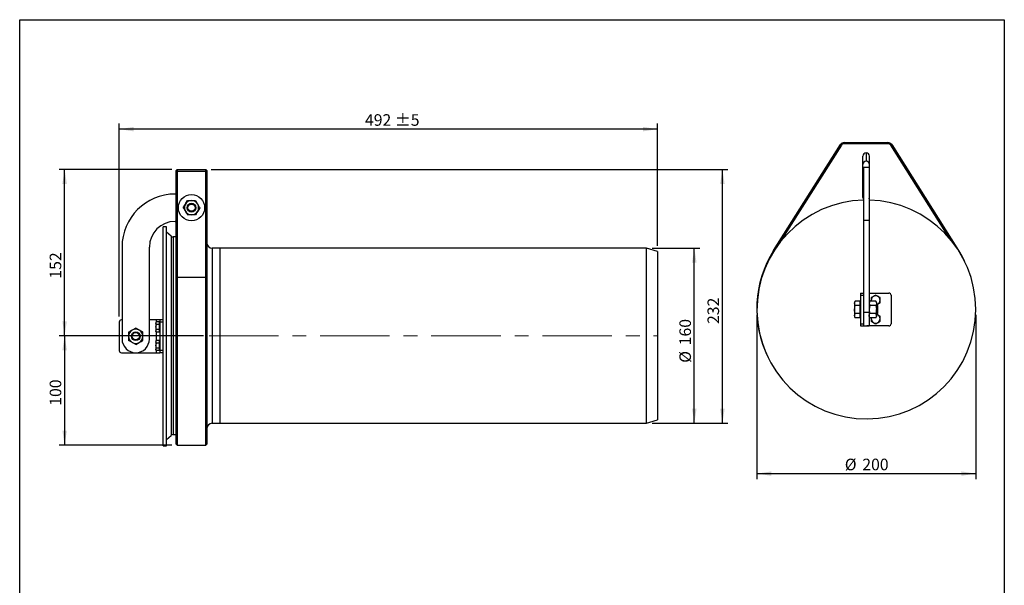
# Model space of a CAD drawing. Units: millimetres. Extents: x 41 to 1005, y 20 to 1440.
# Drawn here: x 105 to 1005, y 923 to 1440 of the extents above; entities that cross this region are included whole.
import ezdxf

# ---------------------------------------------------------------- set-up
doc = ezdxf.new("R2010")
doc.units = ezdxf.units.MM
doc.header["$LTSCALE"] = 5
doc.linetypes.add('CENTERX2', pattern=[20.32, 12.7, -2.54, 2.54, -2.54])
doc.layers.add('FORMAT', color=7, linetype='Continuous')
doc.styles.add('SLDTEXTSTYLE1', font='TXT', dxfattribs={"width": 0.75})
doc.dimstyles.new('SLDDIMSTYLE0', dxfattribs={"dimtxt": 10.583333, "dimasz": 13.2, "dimexe": 0, "dimexo": 0.0625, "dimgap": 2.645833, "dimtad": 1, "dimdec": 1, "dimrnd": 1e-09, "dimzin": 12, "dimdsep": 46, "dimtxsty": 'SLDTEXTSTYLE1', "dimsah": 1, "dimcen": 0.09, "dimadec": 0, "dimazin": 3, "dimtfac": 1, "dimtdec": 1, "dimtofl": 0, "dimtmove": 0, "dimatfit": 3, "dimfxl": 0, "dimfrac": 2, "dimtolj": 1, "dimtzin": 12, "dimarcsym": 0})
doc.dimstyles.new('SLDDIMSTYLE1', dxfattribs={"dimtxt": 10.583333, "dimasz": 13.2, "dimexe": 0, "dimexo": 0.0625, "dimgap": 2.645833, "dimtad": 1, "dimdec": 1, "dimrnd": 1e-09, "dimzin": 12, "dimdsep": 46, "dimtxsty": 'SLDTEXTSTYLE1', "dimsah": 1, "dimcen": 0.09, "dimadec": 0, "dimazin": 3, "dimtol": 1, "dimtp": 5, "dimtm": 5, "dimtfac": 1, "dimtdec": 1, "dimtofl": 0, "dimtmove": 0, "dimatfit": 3, "dimfxl": 0, "dimfrac": 2, "dimtolj": 1, "dimarcsym": 0})

# ---------------------------------------------------------------- blocks, each defined once
blk = doc.blocks.new('_D')
at = {"layer": 'FORMAT'}
for p, q in [((683.06, 1231.2), (726.65, 1231.2)), ((721.65, 1071.2), (721.65, 1231.2)), ((683.06, 1071.2), (726.65, 1071.2))]:
    blk.add_line(p, q, dxfattribs=at)
for points in [[(721.65, 1231.2), (719.61, 1218), (723.69, 1218)], [(721.65, 1071.2), (723.69, 1084.4), (719.61, 1084.4)]]:
    blk.add_solid(points, dxfattribs=at)
at = {"layer": 'FORMAT', "char_height": 10.583, "attachment_point": 1, "rotation": 90, "style": 'SLDTEXTSTYLE1'}
for s, insert in [('160', (708.01, 1142.47)), ('%%c', (708.01, 1126.49))]:
    blk.add_mtext(s, dxfattribs=dict(at, insert=insert))
blk = doc.blocks.new('_D_1')
at = {"layer": 'FORMAT'}
for p, q in [((280.06, 1303.2), (752.34, 1303.2)), ((747.34, 1071.2), (747.34, 1303.2)), ((683.06, 1071.2), (752.34, 1071.2))]:
    blk.add_line(p, q, dxfattribs=at)
for points in [[(747.34, 1303.2), (745.3, 1290), (749.38, 1290)], [(747.34, 1071.2), (749.38, 1084.4), (745.3, 1084.4)]]:
    blk.add_solid(points, dxfattribs=at)
at = {"layer": 'FORMAT', "insert": (733.7, 1161.95), "char_height": 10.583, "attachment_point": 1, "rotation": 90, "style": 'SLDTEXTSTYLE1'}
blk.add_mtext('232', dxfattribs=at)
blk = doc.blocks.new('_D_2')
at = {"layer": 'FORMAT'}
for p, q in [((196.06, 1168.69), (196.06, 1344.99)), ((688.06, 1233.2), (688.06, 1344.99)), ((688.06, 1339.99), (196.06, 1339.99))]:
    blk.add_line(p, q, dxfattribs=at)
for points in [[(196.06, 1339.99), (209.26, 1337.95), (209.26, 1342.03)], [(688.06, 1339.99), (674.86, 1342.03), (674.86, 1337.95)]]:
    blk.add_solid(points, dxfattribs=at)
at = {"layer": 'FORMAT', "char_height": 10.583, "attachment_point": 1, "style": 'SLDTEXTSTYLE1'}
for s, insert in [('492', (420.6, 1353.63)), ('±5', (448.03, 1353.63))]:
    blk.add_mtext(s, dxfattribs=dict(at, insert=insert))
blk = doc.blocks.new('_D_3')
at = {"layer": 'FORMAT'}
for p, q in [((244.06, 1303.2), (141.06, 1303.2)), ((146.06, 1151.2), (146.06, 1303.2)), ((273.06, 1151.2), (141.06, 1151.2))]:
    blk.add_line(p, q, dxfattribs=at)
for points in [[(146.06, 1303.2), (144.02, 1290), (148.1, 1290)], [(146.06, 1151.2), (148.1, 1164.4), (144.02, 1164.4)]]:
    blk.add_solid(points, dxfattribs=at)
at = {"layer": 'FORMAT', "insert": (132.42, 1203.37), "char_height": 10.583, "attachment_point": 1, "rotation": 90, "style": 'SLDTEXTSTYLE1'}
blk.add_mtext('152', dxfattribs=at)
blk = doc.blocks.new('_D_4')
at = {"layer": 'FORMAT'}
for p, q in [((273.06, 1151.2), (141.06, 1151.2)), ((146.06, 1151.2), (146.06, 1051.2)), ((244.06, 1051.2), (141.06, 1051.2))]:
    blk.add_line(p, q, dxfattribs=at)
for points in [[(146.06, 1151.2), (144.02, 1138), (148.1, 1138)], [(146.06, 1051.2), (148.1, 1064.4), (144.02, 1064.4)]]:
    blk.add_solid(points, dxfattribs=at)
at = {"layer": 'FORMAT', "insert": (132.42, 1087.21), "char_height": 10.583, "attachment_point": 1, "rotation": 90, "style": 'SLDTEXTSTYLE1'}
blk.add_mtext('100', dxfattribs=at)
blk = doc.blocks.new('_D_5')
at = {"layer": 'FORMAT'}
for p, q in [((778.93, 1170.19), (778.93, 1020.19)), ((978.93, 1170.19), (978.93, 1020.19)), ((778.93, 1025.19), (978.93, 1025.19))]:
    blk.add_line(p, q, dxfattribs=at)
for points in [[(778.93, 1025.19), (792.13, 1023.15), (792.13, 1027.23)], [(978.93, 1025.19), (965.73, 1027.23), (965.73, 1023.15)]]:
    blk.add_solid(points, dxfattribs=at)
at = {"layer": 'FORMAT', "char_height": 10.583, "attachment_point": 1, "style": 'SLDTEXTSTYLE1'}
for s, insert in [('%%c', (859.22, 1038.83)), ('200', (875.19, 1038.83))]:
    blk.add_mtext(s, dxfattribs=dict(at, insert=insert))

msp = doc.modelspace()

# ---------------------------------------------------------------- linework, layer by layer
at = {"color": 7, "linetype": 'Continuous', "lineweight": 25}
for p, q in [((105, 20), (105, 1440)), ((105, 1440), (1005, 1440)), ((1005, 1440), (1005, 20)), ((794.16, 1229.14), (855.3, 1325.84)), ((856.15, 1325.3), (800.27, 1236.93)), ((856.15, 1325.3), (855.3, 1325.84)), ((858.68, 1326.7), (858.68, 1327.7)), ((858.68, 1327.7), (898.68, 1327.7)), ((898.68, 1326.7), (858.68, 1326.7)), ((898.68, 1326.7), (898.68, 1327.7)), ((902.06, 1325.84), (901.22, 1325.3)), ((955.35, 1239.68), (901.22, 1325.3)), ((902.06, 1325.84), (963.2, 1229.14)), ((875.68, 1277.6), (875.68, 1315.19)), ((878.68, 1318.3), (878.68, 1310.8)), ((881.68, 1277.6), (881.68, 1315.19)), ((876.43, 1305.2), (876.43, 1256.7)), ((876.43, 1305.2), (881.43, 1305.2)), ((881.43, 1305.2), (881.43, 1256.7)), ((248.06, 1302.2), (249.06, 1303.2)), ((248.06, 1300.8), (248.06, 1302.2)), ((249.06, 1301.34), (248.06, 1300.8)), ((248.06, 1204.11), (248.06, 1300.8)), ((249.06, 1303.2), (249.06, 1301.34)), ((249.06, 1303.2), (275.06, 1303.2)), ((249.06, 1301.34), (249.06, 1204.64)), ((275.06, 1301.34), (249.06, 1301.34)), ((275.06, 1301.34), (275.06, 1303.2)), ((276.06, 1302.2), (275.06, 1303.2)), ((275.06, 1204.64), (275.06, 1301.34)), ((275.06, 1301.34), (276.06, 1300.8)), ((276.06, 1302.2), (276.06, 1300.8)), ((276.06, 1300.8), (276.06, 1204.11)), ((876.43, 1296.7), (875.68, 1296.7)), ((881.68, 1296.7), (881.43, 1296.7)), ((875.68, 1288.7), (876.43, 1288.7)), ((881.43, 1288.7), (881.68, 1288.7)), ((248.06, 1280.7), (247.06, 1280.7)), ((254.55, 1268.2), (256.43, 1271.45)), ((258.31, 1274.7), (262.06, 1274.7)), ((265.81, 1261.7), (262.06, 1261.7)), ((269.57, 1268.2), (267.69, 1264.95)), ((247.06, 1255.7), (248.06, 1255.7)), ((876.43, 1256.7), (881.43, 1256.7)), ((876.43, 1256.7), (876.43, 1190.19)), ((881.43, 1256.7), (881.43, 1172.7)), ((239.06, 1250.69), (236.06, 1250.69)), ((236.06, 1150.69), (236.06, 1250.69)), ((239.06, 1150.69), (239.06, 1250.69)), ((243.51, 1242.22), (239.06, 1245.97)), ((243.51, 1242.22), (243.51, 1151.2)), ((247.93, 1241.51), (245.43, 1241.52)), ((245.43, 1241.52), (245.43, 1151.2)), ((247.93, 1241.51), (247.93, 1151.2)), ((198.56, 1232.2), (198.56, 1148.2)), ((223.56, 1148.2), (223.56, 1232.2)), ((288.06, 1231.2), (281.06, 1231.2)), ((281.06, 1231.2), (281.06, 1151.2)), ((678.06, 1231.2), (288.06, 1231.2)), ((288.06, 1231.2), (288.06, 1151.2)), ((288.06, 1231.2), (288.06, 1071.2)), ((688.06, 1228.2), (678.06, 1231.2)), ((678.06, 1071.2), (678.06, 1231.2)), ((688.06, 1228.2), (688.06, 1074.2)), ((794.16, 1229.14), (794.57, 1228.88)), ((963.2, 1229.14), (963.15, 1229.11)), ((249.06, 1204.64), (248.06, 1204.11)), ((248.06, 1052.2), (248.06, 1204.11)), ((249.06, 1204.64), (249.06, 1051.2)), ((249.06, 1204.64), (275.06, 1204.64)), ((275.06, 1051.2), (275.06, 1204.64)), ((275.06, 1204.64), (276.06, 1204.11)), ((276.06, 1204.11), (276.06, 1052.2)), ((873.43, 1190.19), (876.43, 1190.19)), ((873.43, 1190.19), (873.43, 1188.19)), ((873.43, 1188.19), (873.43, 1162.19)), ((873.43, 1188.19), (876.43, 1188.19)), ((876.43, 1190.19), (876.43, 1188.19)), ((876.43, 1188.19), (876.43, 1162.19)), ((881.43, 1190.19), (899.43, 1190.19)), ((887.43, 1188.31), (885.43, 1187.15)), ((901.43, 1188.19), (901.43, 1162.19)), ((868.71, 1182.69), (868.13, 1181.69)), ((868.13, 1181.69), (868.13, 1180.82)), ((868.71, 1178.94), (868.13, 1180.82)), ((868.13, 1180.82), (868.13, 1175.19)), ((872.83, 1182.69), (868.71, 1182.69)), ((872.83, 1182.69), (872.83, 1180.82)), ((873.43, 1181.69), (872.83, 1181.69)), ((872.83, 1180.82), (872.83, 1178.94)), ((882.01, 1182.69), (881.43, 1181.69)), ((882.01, 1182.69), (881.43, 1180.82)), ((887.65, 1182.69), (882.01, 1182.69)), ((883.43, 1186), (883.43, 1183.69)), ((888.23, 1181.69), (887.65, 1182.69)), ((887.65, 1182.69), (888.23, 1180.82)), ((888.23, 1181.69), (888.23, 1180.82)), ((888.23, 1180.82), (888.23, 1175.19)), ((888.23, 1179.53), (889.43, 1180.22)), ((888.74, 1179.19), (888.23, 1179.19)), ((889.43, 1178.5), (888.74, 1179.19)), ((888.74, 1171.19), (888.74, 1179.19)), ((891.43, 1181.38), (891.43, 1183.69)), ((868.13, 1175.19), (868.13, 1169.56)), ((872.83, 1178.94), (868.71, 1178.94)), ((872.83, 1171.44), (868.71, 1171.44)), ((872.83, 1178.94), (872.83, 1175.19)), ((872.83, 1175.19), (872.83, 1171.44)), ((872.83, 1171.44), (872.83, 1169.56)), ((876.43, 1172.7), (881.43, 1172.7)), ((882.01, 1178.94), (881.43, 1175.19)), ((881.43, 1172.7), (881.43, 1160.2)), ((887.65, 1178.94), (882.01, 1178.94)), ((887.65, 1171.44), (882.01, 1171.44)), ((887.65, 1178.94), (888.23, 1175.19)), ((888.23, 1169.56), (888.23, 1175.19)), ((888.23, 1171.19), (888.74, 1171.19)), ((889.43, 1170.15), (888.23, 1170.85)), ((888.74, 1171.19), (889.43, 1171.88)), ((889.43, 1171.88), (889.43, 1178.5)), ((196.06, 1163.69), (196.06, 1137.69)), ((198.56, 1165.69), (198.06, 1165.69)), ((230.06, 1165.69), (223.56, 1165.69)), ((229.92, 1163.81), (229.56, 1163.19)), ((229.56, 1163.19), (229.56, 1162.65)), ((229.56, 1162.65), (229.56, 1159.19)), ((232.56, 1163.81), (229.92, 1163.81)), ((232.56, 1161.5), (229.92, 1161.5)), ((233.06, 1165.69), (230.06, 1165.69)), ((230.06, 1163.81), (230.06, 1165.69)), ((232.56, 1163.81), (232.56, 1162.65)), ((233.06, 1163.19), (232.56, 1163.19)), ((232.56, 1162.65), (232.56, 1161.5)), ((232.56, 1161.5), (232.56, 1159.19)), ((236.06, 1165.69), (233.06, 1165.69)), ((233.06, 1165.69), (233.06, 1163.69)), ((236.06, 1163.69), (233.06, 1163.69)), ((233.06, 1163.69), (233.06, 1137.69)), ((868.71, 1167.68), (868.13, 1169.56)), ((868.13, 1169.56), (868.13, 1168.69)), ((868.13, 1168.69), (868.71, 1167.68)), ((872.83, 1167.68), (868.71, 1167.68)), ((872.83, 1169.56), (872.83, 1167.68)), ((872.83, 1168.69), (873.43, 1168.69)), ((873.43, 1162.19), (876.43, 1162.19)), ((873.43, 1162.19), (873.43, 1160.19)), ((876.43, 1162.19), (876.43, 1160.19)), ((881.43, 1168.69), (882.01, 1167.68)), ((887.65, 1167.68), (882.01, 1167.68)), ((883.43, 1167.68), (883.43, 1166.69)), ((887.43, 1162.07), (889.43, 1163.22)), ((887.65, 1167.68), (888.23, 1168.69)), ((888.23, 1169.56), (888.23, 1168.69)), ((891.43, 1164.38), (891.43, 1166.69)), ((204.56, 1154.44), (204.56, 1150.69)), ((211.06, 1158.19), (207.81, 1156.32)), ((229.92, 1156.88), (229.56, 1159.19)), ((229.56, 1159.19), (229.56, 1155.72)), ((229.92, 1154.57), (229.56, 1155.72)), ((229.56, 1155.19), (229.56, 1155.72)), ((229.56, 1155.19), (229.92, 1154.57)), ((232.56, 1156.88), (229.92, 1156.88)), ((232.56, 1154.57), (229.92, 1154.57)), ((230.06, 1146.81), (230.06, 1154.57)), ((232.56, 1159.19), (232.56, 1156.88)), ((232.56, 1156.88), (232.56, 1155.72)), ((232.56, 1155.72), (232.56, 1154.57)), ((232.56, 1155.19), (233.06, 1155.19)), ((873.43, 1160.19), (876.43, 1160.19)), ((876.43, 1160.2), (881.43, 1160.2)), ((876.43, 1160.19), (879.43, 1160.19)), ((879.43, 1160.19), (879.43, 1160.2)), ((899.43, 1160.19), (879.43, 1160.19)), ((211.06, 1143.18), (214.31, 1145.06)), ((217.56, 1146.94), (217.56, 1150.69)), ((229.92, 1146.81), (229.56, 1146.19)), ((229.56, 1146.19), (229.56, 1145.65)), ((229.56, 1145.65), (229.56, 1142.19)), ((232.56, 1146.81), (229.92, 1146.81)), ((232.56, 1144.5), (229.92, 1144.5)), ((232.56, 1146.81), (232.56, 1145.65)), ((233.06, 1146.19), (232.56, 1146.19)), ((232.56, 1145.65), (232.56, 1144.5)), ((232.56, 1144.5), (232.56, 1142.19)), ((236.06, 1050.69), (236.06, 1150.69)), ((239.06, 1050.69), (239.06, 1150.69)), ((243.51, 1151.2), (243.51, 1060.17)), ((245.43, 1151.2), (245.43, 1060.88)), ((247.93, 1151.2), (247.93, 1060.88)), ((281.06, 1151.2), (281.06, 1071.2)), ((288.06, 1151.2), (288.06, 1071.2)), ((198.06, 1135.69), (230.06, 1135.69)), ((229.92, 1139.88), (229.56, 1142.19)), ((229.56, 1142.19), (229.56, 1138.72)), ((229.92, 1137.57), (229.56, 1138.72)), ((229.56, 1138.19), (229.56, 1138.72)), ((229.56, 1138.19), (229.92, 1137.57)), ((232.56, 1139.88), (229.92, 1139.88)), ((232.56, 1137.57), (229.92, 1137.57)), ((230.06, 1135.69), (230.06, 1137.57)), ((230.06, 1135.69), (233.06, 1135.69)), ((232.56, 1142.19), (232.56, 1139.88)), ((232.56, 1139.88), (232.56, 1138.72)), ((232.56, 1138.72), (232.56, 1137.57)), ((232.56, 1138.19), (233.06, 1138.19)), ((236.06, 1137.69), (233.06, 1137.69)), ((233.06, 1137.69), (233.06, 1135.69)), ((236.06, 1135.69), (233.06, 1135.69)), ((281.06, 1071.2), (288.06, 1071.2)), ((288.06, 1071.2), (678.06, 1071.2)), ((678.06, 1071.2), (688.06, 1074.2)), ((239.06, 1056.43), (243.51, 1060.17)), ((245.43, 1060.88), (247.93, 1060.88)), ((236.06, 1050.69), (239.06, 1050.69)), ((248.06, 1052.2), (249.06, 1051.2)), ((249.06, 1051.2), (275.06, 1051.2)), ((275.06, 1051.2), (276.06, 1052.2))]:
    msp.add_line(p, q, dxfattribs=at)
at = {"color": 7, "linetype": 'Continuous', "lineweight": 18}
for p, q in [((105, 1380), (105, 1440)), ((105, 1440), (1005, 1440)), ((1005, 1440), (1005, 1380))]:
    msp.add_line(p, q, dxfattribs=at)
at = {"color": 7, "linetype": 'Continuous', "lineweight": 25, "flags": 128}
for points in [[(963.2, 1229.14), (966.22, 1224.04), (968.6, 1219.46)], [(883.56, 1182.69), (883.47, 1183.17), (883.43, 1183.69)], [(883.43, 1166.69), (883.47, 1167.21), (883.56, 1167.68)]]:
    msp.add_lwpolyline(points, dxfattribs=at)
at = {"color": 7, "linetype": 'Continuous', "lineweight": 25}
for centre, radius in [((262.06, 1268.2), 12), ((262.06, 1268.2), 4), ((262.06, 1268.2), 3.31), ((211.06, 1150.69), 4), ((211.06, 1150.69), 3.31)]:
    msp.add_circle(centre, radius, dxfattribs=at)
for centre, radius, start, end in [((858.68, 1323.7), 4, 90, 147.69468), ((858.68, 1323.7), 3, 90, 147.69468), ((898.68, 1323.7), 4, 32.30532, 90), ((898.68, 1323.7), 3, 32.30532, 90), ((247.06, 1232.2), 48.5, 90, 180), ((262.06, 1268.2), 6.5, 150, 210), ((262.06, 1268.2), 6.5, 90, 150), ((262.06, 1268.2), 6.5, 30, 90), ((262.06, 1268.2), 6.5, 330, 30), ((878.93, 1175.19), 100, 91.43254, 0), ((878.68, 1277.6), 3, 180, 221.40962), ((878.68, 1277.6), 3, 336.44354, 0), ((878.93, 1175.19), 100, 0, 88.56746), ((262.06, 1268.2), 6.5, 210, 270), ((262.06, 1268.2), 6.5, 270, 330), ((247.06, 1232.2), 23.5, 90, 180), ((245.44, 1244.52), 3, 229.90875, 269.90875), ((247.93, 1241.31), 0.2, 48.48087, 89.90875), ((281.06, 1236.2), 5, 180, 270), ((878.68, 1175.7), 100, 147.69468, 206.27477), ((899.43, 1188.19), 2, 0, 90), ((887.43, 1183.69), 4, 120, 180), ((887.43, 1183.69), 4, 60, 120), ((887.43, 1183.69), 4, 281.53696, 300), ((887.43, 1183.69), 4, 0, 60), ((887.43, 1183.69), 4, 300, 0), ((887.43, 1166.69), 4, 60, 78.46304), ((887.43, 1166.69), 4, 0, 60), ((198.06, 1163.69), 2, 90, 180), ((887.43, 1166.69), 4, 180, 240), ((887.43, 1166.69), 4, 240, 300), ((887.43, 1166.69), 4, 300, 0), ((899.43, 1162.19), 2, 270, 0), ((211.06, 1150.69), 6.5, 120, 180), ((211.06, 1150.69), 6.5, 60, 120), ((211.06, 1150.69), 6.5, 0, 60), ((211.06, 1148.2), 12.5, 180, 0), ((211.06, 1150.69), 6.5, 180, 240), ((211.06, 1150.69), 6.5, 240, 300), ((211.06, 1150.69), 6.5, 300, 0), ((198.06, 1137.69), 2, 180, 270), ((281.06, 1066.2), 5, 90, 180), ((245.44, 1057.88), 3, 90.09125, 130.09125), ((247.93, 1061.08), 0.2, 270.09125, 311.51913)]:
    msp.add_arc(centre, radius, start, end, dxfattribs=at)
for centre, major_axis, start_param, end_param in [((878.68, 1315.19), (0, -3.11), 3.141593, 4.712389), ((878.68, 1315.19), (0, 3.11), 4.712389, 6.283185), ((878.68, 1307.69), (0, -3.11), 3.141593, 4.712389), ((878.68, 1307.69), (0, 3.11), 4.712389, 6.283185)]:
    msp.add_ellipse(centre, major_axis=major_axis, ratio=0.965926, start_param=start_param, end_param=end_param, dxfattribs=at)
for points, knots in [([(256.43, 1271.45), (256.48, 1271.53), (257.11, 1272.62), (257.73, 1273.7), (258.31, 1274.7)], [0, 0, 0, 0, 0.0702148, 1, 1, 1, 1]), ([(262.06, 1274.7), (262.15, 1274.7), (263.42, 1274.7), (264.66, 1274.7), (265.81, 1274.7)], [0, 0, 0, 0, 0.070215, 1, 1, 1, 1]), ([(265.81, 1274.7), (265.97, 1274.43), (266.58, 1273.37), (267.22, 1272.27), (267.69, 1271.45)], [0, 0, 0, 0, 0.257551, 1, 1, 1, 1]), ([(267.69, 1271.45), (267.86, 1271.15), (268.49, 1270.05), (269.11, 1268.98), (269.57, 1268.2)], [0, 0, 0, 0, 0.268634, 1, 1, 1, 1]), ([(254.55, 1268.2), (254.71, 1267.93), (255.32, 1266.87), (255.96, 1265.77), (256.43, 1264.95)], [0, 0, 0, 0, 0.257551, 1, 1, 1, 1]), ([(256.43, 1264.95), (256.6, 1264.65), (257.24, 1263.55), (257.85, 1262.48), (258.31, 1261.7)], [0, 0, 0, 0, 0.268634, 1, 1, 1, 1]), ([(262.06, 1261.7), (261.97, 1261.7), (260.7, 1261.7), (259.46, 1261.7), (258.31, 1261.7)], [0, 0, 0, 0, 0.0702148, 1, 1, 1, 1]), ([(267.69, 1264.95), (267.64, 1264.87), (267.01, 1263.77), (266.39, 1262.7), (265.81, 1261.7)], [0, 0, 0, 0, 0.070215, 1, 1, 1, 1]), ([(889.43, 1187.15), (888.89, 1187.47), (888.21, 1187.86), (887.56, 1188.23), (887.43, 1188.31)], [0, 0, 0, 0, 0.802776, 1, 1, 1, 1]), ([(868.13, 1180.82), (868.13, 1180.86), (868.14, 1181.5), (868.44, 1182.12), (868.71, 1182.69)], [0, 0, 0, 0, 0.070215, 1, 1, 1, 1]), ([(881.43, 1180.82), (881.43, 1180.77), (881.44, 1180.14), (881.74, 1179.52), (882.01, 1178.94)], [0, 0, 0, 0, 0.070215, 1, 1, 1, 1]), ([(885.43, 1187.15), (885.39, 1187.12), (884.71, 1186.73), (884.05, 1186.35), (883.43, 1186)], [0, 0, 0, 0, 0.070185, 1, 1, 1, 1]), ([(883.43, 1183.69), (883.43, 1183.63), (883.43, 1183.3), (883.43, 1182.97), (883.43, 1182.69)], [0, 0, 0, 0, 0.163196, 1, 1, 1, 1]), ([(888.23, 1180.82), (888.23, 1180.77), (888.22, 1180.14), (887.93, 1179.52), (887.65, 1178.94)], [0, 0, 0, 0, 0.070215, 1, 1, 1, 1]), ([(891.43, 1186), (890.92, 1186.29), (890.26, 1186.68), (889.58, 1187.07), (889.43, 1187.15)], [0, 0, 0, 0, 0.778954, 1, 1, 1, 1]), ([(889.43, 1180.22), (889.48, 1180.25), (890.16, 1180.64), (890.82, 1181.02), (891.43, 1181.38)], [0, 0, 0, 0, 0.070185, 1, 1, 1, 1]), ([(891.43, 1183.69), (891.43, 1183.74), (891.43, 1184.52), (891.43, 1185.29), (891.43, 1186)], [0, 0, 0, 0, 0.070185, 1, 1, 1, 1]), ([(868.13, 1175.19), (868.2, 1176.17), (868.29, 1177.45), (868.64, 1178.67), (868.71, 1178.94)], [0, 0, 0, 0, 0.776287, 1, 1, 1, 1]), ([(868.71, 1171.44), (868.48, 1172.37), (868.17, 1173.61), (868.14, 1174.88), (868.13, 1175.19)], [0, 0, 0, 0, 0.758149, 1, 1, 1, 1]), ([(868.13, 1169.56), (868.13, 1169.6), (868.14, 1170.24), (868.44, 1170.86), (868.71, 1171.44)], [0, 0, 0, 0, 0.0702148, 1, 1, 1, 1]), ([(881.43, 1175.19), (881.43, 1175.1), (881.44, 1173.83), (881.74, 1172.59), (882.01, 1171.44)], [0, 0, 0, 0, 0.070215, 1, 1, 1, 1]), ([(881.43, 1169.56), (881.44, 1169.73), (881.47, 1170.36), (881.78, 1170.98), (882.01, 1171.44)], [0, 0, 0, 0, 0.268634, 1, 1, 1, 1]), ([(888.23, 1175.19), (888.23, 1175.1), (888.22, 1173.83), (887.93, 1172.59), (887.65, 1171.44)], [0, 0, 0, 0, 0.070215, 1, 1, 1, 1]), ([(888.23, 1169.56), (888.22, 1169.73), (888.19, 1170.36), (887.88, 1170.98), (887.65, 1171.44)], [0, 0, 0, 0, 0.268634, 1, 1, 1, 1]), ([(891.43, 1169), (890.92, 1169.29), (890.26, 1169.68), (889.58, 1170.07), (889.43, 1170.15)], [0, 0, 0, 0, 0.778954, 1, 1, 1, 1]), ([(229.56, 1162.65), (229.61, 1162.97), (229.66, 1163.36), (229.88, 1163.73), (229.92, 1163.81)], [0, 0, 0, 0, 0.802776, 1, 1, 1, 1]), ([(229.92, 1161.5), (229.77, 1161.79), (229.58, 1162.18), (229.56, 1162.57), (229.56, 1162.65)], [0, 0, 0, 0, 0.778954, 1, 1, 1, 1]), ([(229.56, 1159.19), (229.56, 1159.24), (229.57, 1160.02), (229.75, 1160.79), (229.92, 1161.5)], [0, 0, 0, 0, 0.070185, 1, 1, 1, 1]), ([(882.01, 1167.68), (881.93, 1167.84), (881.59, 1168.45), (881.5, 1169.09), (881.43, 1169.56)], [0, 0, 0, 0, 0.257551, 1, 1, 1, 1]), ([(883.43, 1166.69), (883.43, 1166.63), (883.43, 1165.85), (883.43, 1165.09), (883.43, 1164.38)], [0, 0, 0, 0, 0.070185, 1, 1, 1, 1]), ([(883.43, 1164.38), (883.56, 1164.3), (884.21, 1163.93), (884.89, 1163.54), (885.43, 1163.22)], [0, 0, 0, 0, 0.197224, 1, 1, 1, 1]), ([(885.43, 1163.22), (885.58, 1163.14), (886.26, 1162.75), (886.92, 1162.37), (887.43, 1162.07)], [0, 0, 0, 0, 0.221046, 1, 1, 1, 1]), ([(887.65, 1167.68), (887.74, 1167.84), (888.08, 1168.45), (888.17, 1169.09), (888.23, 1169.56)], [0, 0, 0, 0, 0.257551, 1, 1, 1, 1]), ([(889.43, 1163.22), (889.48, 1163.25), (890.16, 1163.64), (890.82, 1164.02), (891.43, 1164.38)], [0, 0, 0, 0, 0.070185, 1, 1, 1, 1]), ([(891.43, 1166.69), (891.43, 1166.74), (891.43, 1167.52), (891.43, 1168.29), (891.43, 1169)], [0, 0, 0, 0, 0.0701852, 1, 1, 1, 1]), ([(207.81, 1156.32), (207.73, 1156.27), (206.64, 1155.64), (205.56, 1155.02), (204.56, 1154.44)], [0, 0, 0, 0, 0.070215, 1, 1, 1, 1]), ([(214.31, 1156.32), (214.01, 1156.49), (212.91, 1157.12), (211.84, 1157.74), (211.06, 1158.19)], [0, 0, 0, 0, 0.268634, 1, 1, 1, 1]), ([(217.56, 1154.44), (217.29, 1154.6), (216.23, 1155.21), (215.13, 1155.85), (214.31, 1156.32)], [0, 0, 0, 0, 0.257551, 1, 1, 1, 1]), ([(217.56, 1150.69), (217.56, 1150.78), (217.56, 1152.04), (217.56, 1153.29), (217.56, 1154.44)], [0, 0, 0, 0, 0.070215, 1, 1, 1, 1]), ([(229.56, 1155.72), (229.56, 1155.75), (229.57, 1156.14), (229.75, 1156.52), (229.92, 1156.88)], [0, 0, 0, 0, 0.070185, 1, 1, 1, 1]), ([(204.56, 1150.69), (204.56, 1150.6), (204.56, 1149.33), (204.56, 1148.09), (204.56, 1146.94)], [0, 0, 0, 0, 0.070215, 1, 1, 1, 1]), ([(207.81, 1145.06), (207.51, 1145.23), (206.41, 1145.86), (205.34, 1146.48), (204.56, 1146.94)], [0, 0, 0, 0, 0.268634, 1, 1, 1, 1]), ([(211.06, 1143.18), (210.79, 1143.34), (209.73, 1143.95), (208.63, 1144.59), (207.81, 1145.06)], [0, 0, 0, 0, 0.257551, 1, 1, 1, 1]), ([(214.31, 1145.06), (214.39, 1145.1), (215.48, 1145.74), (216.56, 1146.36), (217.56, 1146.94)], [0, 0, 0, 0, 0.070215, 1, 1, 1, 1]), ([(229.56, 1145.65), (229.61, 1145.97), (229.66, 1146.36), (229.88, 1146.73), (229.92, 1146.81)], [0, 0, 0, 0, 0.802776, 1, 1, 1, 1]), ([(229.92, 1144.5), (229.77, 1144.79), (229.58, 1145.18), (229.56, 1145.57), (229.56, 1145.65)], [0, 0, 0, 0, 0.778954, 1, 1, 1, 1]), ([(229.56, 1142.19), (229.56, 1142.24), (229.57, 1143.02), (229.75, 1143.79), (229.92, 1144.5)], [0, 0, 0, 0, 0.0701852, 1, 1, 1, 1]), ([(229.56, 1138.72), (229.56, 1138.75), (229.57, 1139.14), (229.75, 1139.52), (229.92, 1139.88)], [0, 0, 0, 0, 0.070185, 1, 1, 1, 1])]:
    msp.add_open_spline(points, degree=3, knots=knots, dxfattribs=at)
at = {"layer": 'FORMAT', "linetype": 'CENTERX2', "lineweight": 18}
msp.add_line((278.06, 1151.2), (688.06, 1151.2), dxfattribs=at)

# ---------------------------------------------------------------- dimensions: what is measured, and where the dimension line sits
at = {"layer": 'FORMAT'}
dim = msp.add_linear_dim(base=(196.06, 1339.99), p1=(688.06, 1228.2), p2=(196.06, 1163.69), dimstyle='SLDDIMSTYLE1', dxfattribs=at)
dim.commit()
dim.dimension.update_dxf_attribs({"geometry": '_D_2', "text_midpoint": (442.06, 1339.99), "dimtype": 160})
for base, p1, p2, picture, middle in [((146.06, 1303.2), (278.06, 1151.2), (249.06, 1303.2), '_D_3', (146.06, 1215.1)), ((747.34, 1303.2), (678.06, 1071.2), (275.06, 1303.2), '_D_1', (747.34, 1173.68)), ((146.06, 1051.2), (278.06, 1151.2), (249.06, 1051.2), '_D_4', (146.06, 1098.94))]:
    dim = msp.add_linear_dim(base=base, p1=p1, p2=p2, angle=90, dimstyle='SLDDIMSTYLE0', dxfattribs=at)
    dim.commit()
    dim.dimension.update_dxf_attribs({"geometry": picture, "text_midpoint": middle, "dimtype": 160})
dim = msp.add_linear_dim(base=(721.65, 1231.2), p1=(678.06, 1071.2), p2=(678.06, 1231.2), angle=90, text='%%c<>', dimstyle='SLDDIMSTYLE0', dxfattribs=at)
dim.commit()
dim.dimension.update_dxf_attribs({"geometry": '_D', "text_midpoint": (721.65, 1146.21), "dimtype": 160})
dim = msp.add_linear_dim(base=(978.93, 1025.19), p1=(778.93, 1175.19), p2=(978.93, 1175.19), text='%%c<>', dimstyle='SLDDIMSTYLE0', dxfattribs=at)
dim.commit()
dim.dimension.update_dxf_attribs({"geometry": '_D_5', "text_midpoint": (878.93, 1025.19), "dimtype": 160})

doc.saveas('drawing.dxf')
